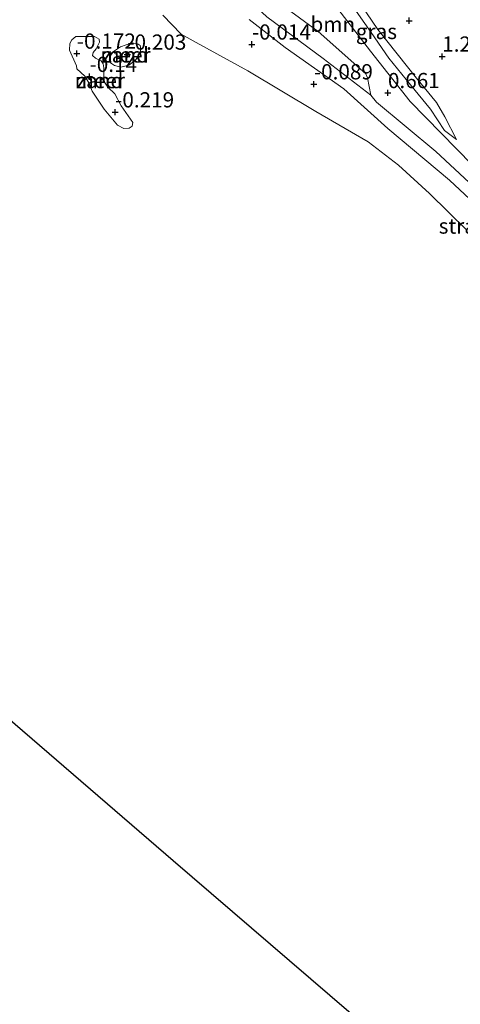
# Model space of a CAD drawing. Units: metres. Extents: x 169997 to 179558, y 537500 to 543750.
# Drawn here: x 173676 to 173748, y 539533 to 539695 of the extents above; entities that cross this region are included whole.
import ezdxf
from ezdxf.enums import TextEntityAlignment as Align

# ---------------------------------------------------------------- set-up
doc = ezdxf.new("R2010")
doc.units = ezdxf.units.M
doc.layers.get('0').update_dxf_attribs({"lineweight": 25})
for name, color, linetype, lineweight in [('B-ME-GR-BOOM-GV-B6', 93, 'Continuous', 18), ('B-ME-GW-HOOGTEPUNT-S-B1', 10, 'Continuous', 25), ('B-ME-GW-KRUINLIJN-L-B1', 93, 'Continuous', 18), ('B-ME-GW-TEENLIJN-L-B1', 93, 'Continuous', 18), ('B-ME-IE-GRASLAND-GV-B6', 93, 'Continuous', 18), ('B-ME-IE-GRONDWERKLIJN-GROND_NIETINGERICHT-GV-B6', 253, 'Continuous', 18), ('B-ME-KG-KADASTRAAL-OPNAMEDTMGRENS-L-B1', 10, 'Continuous', 25), ('B-ME-OB-WATERLIJN-L-B1', 133, 'OB-WATERLIJN', 18), ('B-ME-OG-WATER-GV-B6', 153, 'Continuous', 18)]:
    doc.layers.add(name, color=color, linetype=linetype, lineweight=lineweight)
doc.styles.add('NLCS-ISO', font='NLCS-ISO.TTF')
doc.linetypes.add('OB-WATERLIJN', pattern='A,10,[32,NLCS.SHX,S=2,R=0,X=0,Y=0],-12', length=22)

# ---------------------------------------------------------------- blocks, each defined once
blk = doc.blocks.new('hoogtepunt')
for p, q in [((-0.5, 0), (0.5, 0)), ((0, 0.5), (0, -0.5))]:
    blk.add_line(p, q)

msp = doc.modelspace()

# ---------------------------------------------------------------- linework, layer by layer
at = {"layer": 'B-ME-GR-BOOM-GV-B6'}
for points in [[(173725.253, 539700.761, 0.83), (173733.379, 539690.133, 0.83), (173739.936, 539681.843, 0.722), (173750.108, 539671.409, 0.722), (173759.588, 539662.33, 0.755), (173759.531, 539662.048, 0.755)], [(173759.531, 539662.048, 0.755), (173757.812, 539660.77, 0.587), (173757.366, 539660.87, 0.566), (173749.615, 539668.548, 0.573), (173744.152, 539673.629, 0.533), (173734.381, 539681.735, 0.465), (173733.456, 539682.871, 0.465), (173732.924, 539685.758, 0.708), (173732.653, 539686.389, 0.735), (173724.795, 539693.326, 0.715), (173719.488, 539697.21, 0.735)]]:
    msp.add_polyline3d(points, dxfattribs=at)
at = {"layer": 'B-ME-GW-KRUINLIJN-L-B1'}
for points in [[(173721.228, 539711.094, 1.106), (173725.314, 539706.762, 1.275), (173727.148, 539704.564, 1.356), (173729.13, 539701.802, 1.363), (173734.61, 539693.674, 1.309), (173740.982, 539685.678, 1.248), (173744.248, 539681.685, 1.174), (173745.612, 539679.296, 1.174), (173747.508, 539675.612, 0.998)], [(173716.327, 539695.765, 0.491), (173725.639, 539688.922, 0.474), (173733.456, 539682.871, 0.465), (173734.381, 539681.735, 0.465), (173744.152, 539673.629, 0.533), (173749.615, 539668.548, 0.573)]]:
    msp.add_polyline3d(points, dxfattribs=at)
at = {"layer": 'B-ME-GW-TEENLIJN-L-B1'}
for points in [[(173747.508, 539675.612, 0.998), (173745.583, 539677.065, 0.769), (173743.262, 539680.598, 0.775), (173739.975, 539684.579, 0.823), (173736.427, 539688.962, 0.823), (173733.521, 539693.192, 0.937), (173729.972, 539698.169, 0.958), (173726.991, 539702.314, 0.958), (173721.908, 539708.833, 0.944), (173721.321, 539710.055, 0.971), (173721.228, 539711.094, 1.106)], [(173753.893, 539661.892, 0.154), (173746.379, 539668.905, 0.12), (173736.227, 539677.392, 0.09), (173729.01, 539683.897, 0.107), (173719.36, 539690.713, 0.226), (173713.433, 539695.339, 0.256)]]:
    msp.add_polyline3d(points, dxfattribs=at)
at = {"layer": 'B-ME-IE-GRASLAND-GV-B6'}
for points in [[(173747.508, 539675.612, 0.998), (173745.583, 539677.065, 0.769), (173743.262, 539680.598, 0.775), (173739.975, 539684.579, 0.823), (173736.427, 539688.962, 0.823), (173733.521, 539693.192, 0.937), (173729.972, 539698.169, 0.958), (173726.991, 539702.314, 0.958), (173721.908, 539708.833, 0.944), (173721.321, 539710.055, 0.971), (173721.228, 539711.094, 1.106), (173725.314, 539706.762, 1.275), (173727.148, 539704.564, 1.356), (173729.13, 539701.802, 1.363), (173734.61, 539693.674, 1.309), (173740.982, 539685.678, 1.248), (173744.248, 539681.685, 1.174), (173745.612, 539679.296, 1.174), (173747.508, 539675.612, 0.998)], [(173721.228, 539711.094, 1.106), (173721.321, 539710.055, 0.971), (173721.908, 539708.833, 0.944), (173726.991, 539702.314, 0.958), (173729.972, 539698.169, 0.958), (173733.521, 539693.192, 0.937), (173736.427, 539688.962, 0.823), (173739.975, 539684.579, 0.823), (173743.262, 539680.598, 0.775), (173745.583, 539677.065, 0.769), (173747.508, 539675.612, 0.998), (173745.612, 539679.296, 1.174), (173744.248, 539681.685, 1.174), (173740.982, 539685.678, 1.248), (173734.61, 539693.674, 1.309), (173729.13, 539701.802, 1.363), (173727.148, 539704.564, 1.356), (173725.314, 539706.762, 1.275), (173721.228, 539711.094, 1.106)], [(173750.108, 539671.409, 0.722), (173739.936, 539681.843, 0.722), (173733.379, 539690.133, 0.83), (173725.253, 539700.761, 0.83)]]:
    msp.add_polyline3d(points, dxfattribs=at)
at = {"layer": 'B-ME-IE-GRONDWERKLIJN-GROND_NIETINGERICHT-GV-B6'}
for points in [[(173733.456, 539682.871, 0.465), (173725.639, 539688.922, 0.474), (173716.327, 539695.765, 0.491), (173709.16, 539702.521, 0.495), (173704.622, 539707.707, 0.495), (173702.734, 539713.317, 0.722), (173709.629, 539705.778, 0.688), (173715.947, 539699.895, 0.701), (173719.488, 539697.21, 0.735), (173724.795, 539693.326, 0.715), (173732.653, 539686.389, 0.735), (173732.924, 539685.758, 0.708), (173733.456, 539682.871, 0.465)], [(173749.278, 539660.657, -0.35), (173743.102, 539666.748, -0.35), (173737.973, 539671.372, -0.35), (173733.007, 539675.22, -0.35), (173724.384, 539680.19, -0.35), (173713.22, 539686.862, -0.35), (173704.728, 539691.535, -0.35), (173702.256, 539692.905, -0.35), (173699.245, 539696.008, -0.35)], [(173713.433, 539695.339, 0.256), (173719.36, 539690.713, 0.226), (173729.01, 539683.897, 0.107), (173736.227, 539677.392, 0.09), (173746.379, 539668.905, 0.12), (173753.893, 539661.892, 0.154)], [(173753.893, 539661.892, 0.154), (173746.379, 539668.905, 0.12), (173736.227, 539677.392, 0.09), (173729.01, 539683.897, 0.107), (173719.36, 539690.713, 0.226), (173713.433, 539695.339, 0.256)], [(173716.327, 539695.765, 0.491), (173725.639, 539688.922, 0.474), (173733.456, 539682.871, 0.465), (173734.381, 539681.735, 0.465), (173744.152, 539673.629, 0.533), (173749.615, 539668.548, 0.573)], [(173692.851, 539677.428, -0.35), (173691.779, 539677.943, -0.35), (173689.614, 539680.582, -0.35), (173687.635, 539683.553, -0.35), (173687.078, 539684.892, -0.35), (173686.441, 539685.987, -0.35), (173685.114, 539687.23, -0.35), (173685.09, 539687.7, -0.35), (173683.921, 539690.292, -0.35), (173683.969, 539691.354, -0.35), (173684.276, 539691.952, -0.35), (173684.935, 539692.506, -0.35), (173688.051, 539692.527, -0.35), (173688.768, 539692.106, -0.35), (173688.85, 539691.605, -0.35), (173688.316, 539690.521, -0.35), (173687.784, 539689.884, -0.35), (173687.677, 539689.416, -0.35), (173688.176, 539688.987, -0.35), (173689.132, 539688.536, -0.35), (173689.432, 539688.043, -0.35), (173689.547, 539687.35, -0.35), (173689.581, 539685.786, -0.35), (173689.676, 539685.017, -0.35), (173690.239, 539684.206, -0.35), (173691.37, 539683.097, -0.35), (173692.403, 539681.12, -0.35), (173694.35, 539678.406, -0.35), (173694.226, 539677.81, -0.35), (173693.713, 539677.432, -0.35), (173692.851, 539677.428, -0.35)], [(173692.366, 539687.5, -0.35), (173691.326, 539687.758, -0.35), (173690.641, 539688.17, -0.35), (173690.46, 539688.615, -0.35), (173690.685, 539689.466, -0.35), (173691.143, 539690.073, -0.35), (173692.282, 539690.815, -0.35), (173694.161, 539691.477, -0.35), (173695.202, 539691.285, -0.35), (173695.536, 539691.048, -0.35), (173695.661, 539690.452, -0.35), (173695.517, 539689.845, -0.35), (173694.737, 539688.644, -0.35), (173693.674, 539687.816, -0.35), (173692.366, 539687.5, -0.35)]]:
    msp.add_polyline3d(points, dxfattribs=at)
at = {"layer": 'B-ME-KG-KADASTRAAL-OPNAMEDTMGRENS-L-B1'}
msp.add_polyline3d([(173454.147, 539668.708, -0.35), (173479.8, 539671.83, -0.35), (173505.452, 539674.951, -0.35), (173531.105, 539678.073, -0.35), (173556.757, 539681.195, -0.35), (173585.601, 539656.375, -0.35), (173614.445, 539631.554, -0.35), (173643.288, 539606.734, -0.35), (173672.132, 539581.914, -0.35), (173700.976, 539557.094, -0.35), (173729.819, 539532.273, -0.35), (173758.663, 539507.453, -0.35), (173787.507, 539482.633, -0.35)], dxfattribs=at)
at = {"layer": 'B-ME-OB-WATERLIJN-L-B1'}
for points in [[(173699.245, 539696.008, -0.35), (173702.256, 539692.905, -0.35), (173704.728, 539691.535, -0.35), (173713.22, 539686.862, -0.35), (173724.384, 539680.19, -0.35), (173733.007, 539675.22, -0.35), (173737.973, 539671.372, -0.35), (173743.102, 539666.748, -0.35), (173749.278, 539660.657, -0.35)], [(173692.851, 539677.428, -0.35), (173691.779, 539677.943, -0.35), (173689.614, 539680.582, -0.35), (173687.635, 539683.553, -0.35), (173687.078, 539684.892, -0.35), (173686.441, 539685.987, -0.35), (173685.114, 539687.23, -0.35), (173685.09, 539687.7, -0.35), (173683.921, 539690.292, -0.35), (173683.969, 539691.354, -0.35), (173684.276, 539691.952, -0.35), (173684.935, 539692.506, -0.35), (173688.051, 539692.527, -0.35), (173688.768, 539692.106, -0.35), (173688.85, 539691.605, -0.35), (173688.316, 539690.521, -0.35), (173687.784, 539689.884, -0.35), (173687.677, 539689.416, -0.35), (173688.176, 539688.987, -0.35), (173689.132, 539688.536, -0.35), (173689.432, 539688.043, -0.35), (173689.547, 539687.35, -0.35), (173689.581, 539685.786, -0.35), (173689.676, 539685.017, -0.35), (173690.239, 539684.206, -0.35), (173691.37, 539683.097, -0.35), (173692.403, 539681.12, -0.35), (173694.35, 539678.406, -0.35), (173694.226, 539677.81, -0.35), (173693.713, 539677.432, -0.35), (173692.851, 539677.428, -0.35)], [(173692.366, 539687.5, -0.35), (173691.326, 539687.758, -0.35), (173690.641, 539688.17, -0.35), (173690.46, 539688.615, -0.35), (173690.685, 539689.466, -0.35), (173691.143, 539690.073, -0.35), (173692.282, 539690.815, -0.35), (173694.161, 539691.477, -0.35), (173695.202, 539691.285, -0.35), (173695.536, 539691.048, -0.35), (173695.661, 539690.452, -0.35), (173695.517, 539689.845, -0.35), (173694.737, 539688.644, -0.35), (173693.674, 539687.816, -0.35), (173692.366, 539687.5, -0.35)]]:
    msp.add_polyline3d(points, dxfattribs=at)
at = {"layer": 'B-ME-OG-WATER-GV-B6'}
for points in [[(173699.245, 539696.008, -0.35), (173702.256, 539692.905, -0.35), (173704.728, 539691.535, -0.35), (173713.22, 539686.862, -0.35), (173724.384, 539680.19, -0.35), (173733.007, 539675.22, -0.35), (173737.973, 539671.372, -0.35), (173743.102, 539666.748, -0.35), (173749.278, 539660.657, -0.35)], [(173692.851, 539677.428, -0.35), (173693.713, 539677.432, -0.35), (173694.226, 539677.81, -0.35), (173694.35, 539678.406, -0.35), (173692.403, 539681.12, -0.35), (173691.37, 539683.097, -0.35), (173690.239, 539684.206, -0.35), (173689.676, 539685.017, -0.35), (173689.581, 539685.786, -0.35), (173689.547, 539687.35, -0.35), (173689.432, 539688.043, -0.35), (173689.132, 539688.536, -0.35), (173688.176, 539688.987, -0.35), (173687.677, 539689.416, -0.35), (173687.784, 539689.884, -0.35), (173688.316, 539690.521, -0.35), (173688.85, 539691.605, -0.35), (173688.768, 539692.106, -0.35), (173688.051, 539692.527, -0.35), (173684.935, 539692.506, -0.35), (173684.276, 539691.952, -0.35), (173683.969, 539691.354, -0.35), (173683.921, 539690.292, -0.35), (173685.09, 539687.7, -0.35), (173685.114, 539687.23, -0.35), (173686.441, 539685.987, -0.35), (173687.078, 539684.892, -0.35), (173687.635, 539683.553, -0.35), (173689.614, 539680.582, -0.35), (173691.779, 539677.943, -0.35), (173692.851, 539677.428, -0.35)], [(173692.366, 539687.5, -0.35), (173693.674, 539687.816, -0.35), (173694.737, 539688.644, -0.35), (173695.517, 539689.845, -0.35), (173695.661, 539690.452, -0.35), (173695.536, 539691.048, -0.35), (173695.202, 539691.285, -0.35), (173694.161, 539691.477, -0.35), (173692.282, 539690.815, -0.35), (173691.143, 539690.073, -0.35), (173690.685, 539689.466, -0.35), (173690.46, 539688.615, -0.35), (173690.641, 539688.17, -0.35), (173691.326, 539687.758, -0.35), (173692.366, 539687.5, -0.35)], [(173818.931, 539595.532, -0.35), (173811.041, 539567.186, -0.35), (173803.196, 539539.002, -0.35), (173795.352, 539510.817, -0.35), (173787.507, 539482.633, -0.35), (173758.663, 539507.453, -0.35), (173729.819, 539532.273, -0.35), (173700.976, 539557.094, -0.35), (173672.132, 539581.914, -0.35)]]:
    msp.add_polyline3d(points, dxfattribs=at)

# ---------------------------------------------------------------- block references
at = {"layer": 'B-ME-GW-HOOGTEPUNT-S-B1', "rotation": 90}
for p in [(173739.747, 539695.121, 1.274), (173739.747, 539695.121, 1.274), (173713.903, 539691.235, -0.014), (173713.903, 539691.235, -0.014), (173685.122, 539689.736, -0.172), (173685.122, 539689.736, -0.172), (173693.424, 539689.577, -0.203), (173693.424, 539689.577, -0.203), (173745.182, 539689.25, 1.23), (173745.182, 539689.25, 1.23), (173687.212, 539685.923, -0.14), (173687.212, 539685.923, -0.14), (173724.089, 539684.694, -0.089), (173724.089, 539684.694, -0.089), (173736.26, 539683.254, 0.661), (173736.26, 539683.254, 0.661), (173691.415, 539680.086, -0.219), (173691.415, 539680.086, -0.219)]:
    msp.add_blockref('hoogtepunt', p, dxfattribs=at)

# ---------------------------------------------------------------- texts
at = {"layer": 'B-ME-GR-BOOM-GV-B6', "ltscale": 0.2, "style": 'NLCS-ISO'}
msp.add_text('bmn', height=2.5, dxfattribs=at).set_placement((173727.1958, 539694.5284), align=Align.MIDDLE_CENTER)
at = {"layer": 'B-ME-GW-HOOGTEPUNT-S-B1', "ltscale": 0.2, "style": 'NLCS-ISO'}
for s, p in [('-0.014', (173713.903, 539691.235, -0.014)), ('-0.014', (173713.903, 539691.235, -0.014)), ('-0.172', (173685.122, 539689.736, -0.172)), ('-0.172', (173685.122, 539689.736, -0.172)), ('-0.203', (173693.424, 539689.577, -0.203)), ('-0.203', (173693.424, 539689.577, -0.203)), ('1.23', (173745.182, 539689.25, 1.23)), ('1.23', (173745.182, 539689.25, 1.23)), ('-0.14', (173687.212, 539685.923, -0.14)), ('-0.14', (173687.212, 539685.923, -0.14)), ('-0.089', (173724.089, 539684.694, -0.089)), ('-0.089', (173724.089, 539684.694, -0.089)), ('0.661', (173736.26, 539683.254, 0.661)), ('0.661', (173736.26, 539683.254, 0.661)), ('-0.219', (173691.415, 539680.086, -0.219)), ('-0.219', (173691.415, 539680.086, -0.219))]:
    msp.add_text(s, height=2.5, dxfattribs=at).set_placement(p, align=Align.BOTTOM_LEFT)
at = {"layer": 'B-ME-IE-GRASLAND-GV-B6', "ltscale": 0.2, "style": 'NLCS-ISO'}
msp.add_text('gras', height=2.5, dxfattribs=at).set_placement((173734.368, 539693.353), align=Align.MIDDLE_CENTER)
msp.add_text('gras', height=2.5, dxfattribs=at).set_placement((173734.368, 539693.353), align=Align.MIDDLE_CENTER)
at = {"layer": 'B-ME-IE-GRONDWERKLIJN-GROND_NIETINGERICHT-GV-B6', "ltscale": 0.2, "style": 'NLCS-ISO'}
for s, p in [('zand', (173693.1121, 539689.4917)), ('zand', (173688.8956, 539685.2741)), ('strand', (173749.7674, 539661.3746))]:
    msp.add_text(s, height=2.5, dxfattribs=at).set_placement(p, align=Align.MIDDLE_CENTER)
at = {"layer": 'B-ME-OG-WATER-GV-B6', "ltscale": 0.2, "style": 'NLCS-ISO'}
for p in [(173693.1121, 539689.4917), (173688.8956, 539685.2741)]:
    msp.add_text('meer', height=2.5, dxfattribs=at).set_placement(p, align=Align.MIDDLE_CENTER)

doc.saveas('drawing.dxf')
